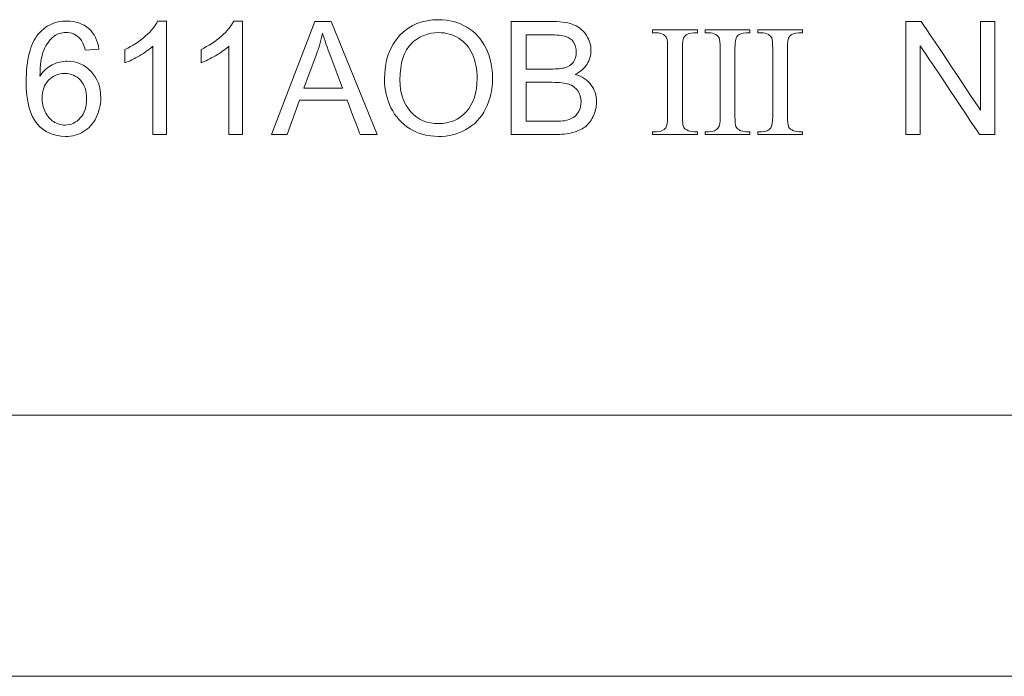
# Model space of a CAD drawing. Units: millimetres. Extents: x -208 to 215, y -116 to 225.
# Drawn here: x -6 to 20, y 106 to 124 of the extents above; entities that cross this region are included whole.
import ezdxf

# ---------------------------------------------------------------- set-up
doc = ezdxf.new("R2010")
doc.units = ezdxf.units.MM
doc.header["$MEASUREMENT"] = 0
doc.layers.add('layer 1', color=7, linetype='Continuous')

msp = doc.modelspace()

# ---------------------------------------------------------------- linework, layer by layer
at = {"layer": 'layer 1', "lineweight": 9}
for points, knots in [([(3.784, 123.443), (3.784, 123.443), (4.053, 123.727), (4.401, 123.868), (4.827, 123.868)], [0.08333333, 0.08333333, 0.08333333, 0.08333333, 0.08333334, 0.16666667, 0.16666667, 0.16666667, 0.16666667]), ([(4.827, 123.868), (4.827, 123.868), (5.106, 123.868), (5.358, 123.801), (5.582, 123.668)], [0.16666667, 0.16666667, 0.16666667, 0.16666667, 0.16666668, 0.25, 0.25, 0.25, 0.25]), ([(-5.885, 123.484), (-5.885, 123.484), (-5.697, 123.715), (-5.443, 123.83), (-5.122, 123.83), (-5.122, 123.83), (-4.885, 123.83), (-4.689, 123.763), (-4.537, 123.63), (-4.537, 123.63), (-4.385, 123.497), (-4.294, 123.314), (-4.263, 123.079)], [0.8, 0.8, 0.8, 0.8, 0.8, 0.85, 0.85, 0.85, 0.85, 0.9, 0.9, 0.9, 0.9, 1, 1, 1, 1]), ([(-3.022, 123.426), (-3.022, 123.426), (-2.866, 123.565), (-2.756, 123.699), (-2.691, 123.83)], [0.6, 0.6, 0.6, 0.6, 0.6, 0.7, 0.7, 0.7, 0.7]), ([(-2.691, 123.83), (-2.691, 123.83), (-2.691, 123.83), (-2.452, 123.83), (-2.452, 123.83)], [0.7, 0.7, 0.7, 0.7, 0.7, 0.8, 0.8, 0.8, 0.8]), ([(-2.452, 123.83), (-2.452, 123.83), (-2.452, 123.83), (-2.452, 120.795), (-2.452, 120.795)], [0.8, 0.8, 0.8, 0.8, 0.8, 1, 1, 1, 1]), ([(-0.987, 123.426), (-0.987, 123.426), (-0.831, 123.565), (-0.721, 123.699), (-0.656, 123.83)], [0.6, 0.6, 0.6, 0.6, 0.6, 0.7, 0.7, 0.7, 0.7]), ([(-0.656, 123.83), (-0.656, 123.83), (-0.656, 123.83), (-0.417, 123.83), (-0.417, 123.83)], [0.7, 0.7, 0.7, 0.7, 0.7, 0.8, 0.8, 0.8, 0.8]), ([(-0.417, 123.83), (-0.417, 123.83), (-0.417, 123.83), (-0.417, 120.795), (-0.417, 120.795)], [0.8, 0.8, 0.8, 0.8, 0.8, 1, 1, 1, 1]), ([(1.514, 123.818), (1.514, 123.818), (1.514, 123.818), (1.954, 123.818), (1.954, 123.818)], [0.1111111, 0.1111111, 0.1111111, 0.1111111, 0.1111111, 0.2222222, 0.2222222, 0.2222222, 0.2222222]), ([(1.954, 123.818), (1.954, 123.818), (1.954, 123.818), (3.184, 120.795), (3.184, 120.795)], [0.2222222, 0.2222222, 0.2222222, 0.2222222, 0.2222222, 0.3333333, 0.3333333, 0.3333333, 0.3333333]), ([(5.582, 123.668), (5.582, 123.668), (5.806, 123.535), (5.977, 123.35), (6.094, 123.111)], [0.25, 0.25, 0.25, 0.25, 0.25000001, 0.33333333, 0.33333333, 0.33333333, 0.33333333]), ([(6.768, 123.818), (6.768, 123.818), (6.768, 123.818), (7.903, 123.818), (7.903, 123.818)], [0.06666667, 0.06666667, 0.06666667, 0.06666667, 0.06666668, 0.13333333, 0.13333333, 0.13333333, 0.13333333]), ([(7.903, 123.818), (7.903, 123.818), (8.133, 123.818), (8.318, 123.787), (8.458, 123.726)], [0.13333333, 0.13333333, 0.13333333, 0.13333333, 0.13333334, 0.2, 0.2, 0.2, 0.2]), ([(8.458, 123.726), (8.458, 123.726), (8.598, 123.665), (8.707, 123.571), (8.786, 123.443)], [0.2, 0.2, 0.2, 0.2, 0.20000001, 0.26666667, 0.26666667, 0.26666667, 0.26666667]), ([(10.554, 123.518), (10.554, 123.518), (10.554, 123.518), (10.554, 123.594), (10.554, 123.594)], [0.47826087, 0.47826087, 0.47826087, 0.47826087, 0.47826088, 0.52173913, 0.52173913, 0.52173913, 0.52173913]), ([(10.554, 123.594), (10.554, 123.594), (10.554, 123.594), (11.753, 123.594), (11.753, 123.594)], [0.52173913, 0.52173913, 0.52173913, 0.52173913, 0.52173914, 0.56521739, 0.56521739, 0.56521739, 0.56521739]), ([(11.753, 123.594), (11.753, 123.594), (11.753, 123.594), (11.753, 123.518), (11.753, 123.518)], [0.56521739, 0.56521739, 0.56521739, 0.56521739, 0.5652174, 0.60869565, 0.60869565, 0.60869565, 0.60869565]), ([(11.96, 123.518), (11.96, 123.518), (11.96, 123.518), (11.96, 123.594), (11.96, 123.594)], [0.47826087, 0.47826087, 0.47826087, 0.47826087, 0.47826088, 0.52173913, 0.52173913, 0.52173913, 0.52173913]), ([(11.96, 123.594), (11.96, 123.594), (11.96, 123.594), (13.159, 123.594), (13.159, 123.594)], [0.52173913, 0.52173913, 0.52173913, 0.52173913, 0.52173914, 0.56521739, 0.56521739, 0.56521739, 0.56521739]), ([(13.159, 123.594), (13.159, 123.594), (13.159, 123.594), (13.159, 123.518), (13.159, 123.518)], [0.56521739, 0.56521739, 0.56521739, 0.56521739, 0.5652174, 0.60869565, 0.60869565, 0.60869565, 0.60869565]), ([(13.366, 123.518), (13.366, 123.518), (13.366, 123.518), (13.366, 123.594), (13.366, 123.594)], [0.47826087, 0.47826087, 0.47826087, 0.47826087, 0.47826088, 0.52173913, 0.52173913, 0.52173913, 0.52173913]), ([(13.366, 123.594), (13.366, 123.594), (13.366, 123.594), (14.565, 123.594), (14.565, 123.594)], [0.52173913, 0.52173913, 0.52173913, 0.52173913, 0.52173914, 0.56521739, 0.56521739, 0.56521739, 0.56521739]), ([(14.565, 123.594), (14.565, 123.594), (14.565, 123.594), (14.565, 123.518), (14.565, 123.518)], [0.56521739, 0.56521739, 0.56521739, 0.56521739, 0.5652174, 0.60869565, 0.60869565, 0.60869565, 0.60869565]), ([(17.333, 123.818), (17.333, 123.818), (17.333, 123.818), (17.744, 123.818), (17.744, 123.818)], [0.09090909, 0.09090909, 0.09090909, 0.09090909, 0.0909091, 0.18181818, 0.18181818, 0.18181818, 0.18181818]), ([(17.744, 123.818), (17.744, 123.818), (17.744, 123.818), (19.33, 121.445), (19.33, 121.445)], [0.18181818, 0.18181818, 0.18181818, 0.18181818, 0.18181819, 0.27272727, 0.27272727, 0.27272727, 0.27272727]), ([(19.33, 121.445), (19.33, 121.445), (19.33, 121.445), (19.33, 123.818), (19.33, 123.818)], [0.27272727, 0.27272727, 0.27272727, 0.27272727, 0.27272728, 0.36363636, 0.36363636, 0.36363636, 0.36363636]), ([(19.33, 123.818), (19.33, 123.818), (19.33, 123.818), (19.714, 123.818), (19.714, 123.818)], [0.36363636, 0.36363636, 0.36363636, 0.36363636, 0.36363637, 0.45454545, 0.45454545, 0.45454545, 0.45454545]), ([(19.714, 123.818), (19.714, 123.818), (19.714, 123.818), (19.714, 120.795), (19.714, 120.795)], [0.45454545, 0.45454545, 0.45454545, 0.45454545, 0.45454546, 0.54545455, 0.54545455, 0.54545455, 0.54545455]), ([(-5.917, 121.085), (-5.917, 121.085), (-6.112, 121.313), (-6.21, 121.688), (-6.21, 122.21), (-6.21, 122.21), (-6.21, 122.794), (-6.101, 123.219), (-5.885, 123.484)], [0.7, 0.7, 0.7, 0.7, 0.7, 0.75, 0.75, 0.75, 0.75, 0.8, 0.8, 0.8, 0.8]), ([(-5.46, 123.427), (-5.46, 123.427), (-5.577, 123.342), (-5.668, 123.218), (-5.737, 123.055)], [0.2, 0.2, 0.2, 0.2, 0.20000001, 0.25, 0.25, 0.25, 0.25]), ([(-5.145, 123.526), (-5.145, 123.526), (-5.264, 123.526), (-5.369, 123.493), (-5.46, 123.427)], [0.15, 0.15, 0.15, 0.15, 0.15000001, 0.2, 0.2, 0.2, 0.2]), ([(-4.772, 123.367), (-4.772, 123.367), (-4.873, 123.473), (-4.997, 123.526), (-5.145, 123.526)], [0.1, 0.1, 0.1, 0.1, 0.10000001, 0.15, 0.15, 0.15, 0.15]), ([(-4.631, 123.049), (-4.631, 123.049), (-4.664, 123.195), (-4.711, 123.301), (-4.772, 123.367)], [0.05, 0.05, 0.05, 0.05, 0.05000001, 0.1, 0.1, 0.1, 0.1]), ([(-3.566, 123.072), (-3.566, 123.072), (-3.359, 123.169), (-3.177, 123.287), (-3.022, 123.426)], [0.5, 0.5, 0.5, 0.5, 0.5, 0.6, 0.6, 0.6, 0.6]), ([(-1.531, 123.072), (-1.531, 123.072), (-1.324, 123.169), (-1.142, 123.287), (-0.987, 123.426)], [0.5, 0.5, 0.5, 0.5, 0.5, 0.6, 0.6, 0.6, 0.6]), ([(1.722, 123.505), (1.722, 123.505), (1.681, 123.308), (1.625, 123.115), (1.555, 122.923)], [0.5, 0.5, 0.5, 0.5, 0.5, 0.6666667, 0.6666667, 0.6666667, 0.6666667]), ([(1.939, 122.874), (1.939, 122.874), (1.844, 123.129), (1.772, 123.339), (1.722, 123.505)], [0.3333333, 0.3333333, 0.3333333, 0.3333333, 0.3333333, 0.5, 0.5, 0.5, 0.5]), ([(5.368, 123.371), (5.368, 123.371), (5.208, 123.471), (5.028, 123.522), (4.829, 123.522), (4.829, 123.522), (4.546, 123.522), (4.303, 123.425), (4.099, 123.231)], [0.6, 0.6, 0.6, 0.6, 0.6, 0.7, 0.7, 0.7, 0.7, 0.8, 0.8, 0.8, 0.8]), ([(5.857, 122.302), (5.857, 122.302), (5.857, 122.548), (5.816, 122.762), (5.733, 122.945), (5.733, 122.945), (5.65, 123.128), (5.528, 123.27), (5.368, 123.371)], [0.4, 0.4, 0.4, 0.4, 0.4, 0.5, 0.5, 0.5, 0.5, 0.6, 0.6, 0.6, 0.6]), ([(7.774, 123.463), (7.774, 123.463), (7.774, 123.463), (7.169, 123.463), (7.169, 123.463)], [0.7, 0.7, 0.7, 0.7, 0.7, 0.8, 0.8, 0.8, 0.8]), ([(7.169, 123.463), (7.169, 123.463), (7.169, 123.463), (7.169, 122.547), (7.169, 122.547)], [0.8, 0.8, 0.8, 0.8, 0.8, 1, 1, 1, 1]), ([(8.233, 123.421), (8.233, 123.421), (8.144, 123.449), (7.99, 123.463), (7.774, 123.463)], [0.6, 0.6, 0.6, 0.6, 0.6, 0.7, 0.7, 0.7, 0.7]), ([(8.439, 123.263), (8.439, 123.263), (8.392, 123.34), (8.323, 123.393), (8.233, 123.421)], [0.5, 0.5, 0.5, 0.5, 0.5, 0.6, 0.6, 0.6, 0.6]), ([(8.786, 123.443), (8.786, 123.443), (8.865, 123.317), (8.904, 123.184), (8.904, 123.044)], [0.26666667, 0.26666667, 0.26666667, 0.26666667, 0.26666668, 0.33333333, 0.33333333, 0.33333333, 0.33333333]), ([(10.654, 123.518), (10.654, 123.518), (10.654, 123.518), (10.554, 123.518), (10.554, 123.518)], [0.43478261, 0.43478261, 0.43478261, 0.43478261, 0.43478262, 0.47826087, 0.47826087, 0.47826087, 0.47826087]), ([(10.844, 123.469), (10.844, 123.469), (10.783, 123.502), (10.72, 123.518), (10.654, 123.518)], [0.39130435, 0.39130435, 0.39130435, 0.39130435, 0.39130436, 0.43478261, 0.43478261, 0.43478261, 0.43478261]), ([(10.929, 123.38), (10.929, 123.38), (10.915, 123.414), (10.886, 123.444), (10.844, 123.469)], [0.34782609, 0.34782609, 0.34782609, 0.34782609, 0.3478261, 0.39130435, 0.39130435, 0.39130435, 0.39130435]), ([(10.955, 123.1), (10.955, 123.1), (10.955, 123.241), (10.946, 123.335), (10.929, 123.38)], [0.30434783, 0.30434783, 0.30434783, 0.30434783, 0.30434784, 0.34782609, 0.34782609, 0.34782609, 0.34782609]), ([(11.404, 123.417), (11.404, 123.417), (11.369, 123.373), (11.352, 123.267), (11.352, 123.1)], [0.69565217, 0.69565217, 0.69565217, 0.69565217, 0.69565218, 0.73913043, 0.73913043, 0.73913043, 0.73913043]), ([(11.653, 123.518), (11.653, 123.518), (11.539, 123.518), (11.456, 123.484), (11.404, 123.417)], [0.65217391, 0.65217391, 0.65217391, 0.65217391, 0.65217392, 0.69565217, 0.69565217, 0.69565217, 0.69565217]), ([(11.753, 123.518), (11.753, 123.518), (11.753, 123.518), (11.653, 123.518), (11.653, 123.518)], [0.60869565, 0.60869565, 0.60869565, 0.60869565, 0.60869566, 0.65217391, 0.65217391, 0.65217391, 0.65217391]), ([(12.059, 123.518), (12.059, 123.518), (12.059, 123.518), (11.96, 123.518), (11.96, 123.518)], [0.43478261, 0.43478261, 0.43478261, 0.43478261, 0.43478262, 0.47826087, 0.47826087, 0.47826087, 0.47826087]), ([(12.249, 123.469), (12.249, 123.469), (12.189, 123.502), (12.126, 123.518), (12.059, 123.518)], [0.39130435, 0.39130435, 0.39130435, 0.39130435, 0.39130436, 0.43478261, 0.43478261, 0.43478261, 0.43478261]), ([(12.335, 123.38), (12.335, 123.38), (12.32, 123.414), (12.292, 123.444), (12.249, 123.469)], [0.34782609, 0.34782609, 0.34782609, 0.34782609, 0.3478261, 0.39130435, 0.39130435, 0.39130435, 0.39130435]), ([(12.361, 123.1), (12.361, 123.1), (12.361, 123.241), (12.352, 123.335), (12.335, 123.38)], [0.30434783, 0.30434783, 0.30434783, 0.30434783, 0.30434784, 0.34782609, 0.34782609, 0.34782609, 0.34782609]), ([(12.809, 123.417), (12.809, 123.417), (12.775, 123.373), (12.758, 123.267), (12.758, 123.1)], [0.69565217, 0.69565217, 0.69565217, 0.69565217, 0.69565218, 0.73913043, 0.73913043, 0.73913043, 0.73913043]), ([(13.059, 123.518), (13.059, 123.518), (12.945, 123.518), (12.862, 123.484), (12.809, 123.417)], [0.65217391, 0.65217391, 0.65217391, 0.65217391, 0.65217392, 0.69565217, 0.69565217, 0.69565217, 0.69565217]), ([(13.159, 123.518), (13.159, 123.518), (13.159, 123.518), (13.059, 123.518), (13.059, 123.518)], [0.60869565, 0.60869565, 0.60869565, 0.60869565, 0.60869566, 0.65217391, 0.65217391, 0.65217391, 0.65217391]), ([(13.465, 123.518), (13.465, 123.518), (13.465, 123.518), (13.366, 123.518), (13.366, 123.518)], [0.43478261, 0.43478261, 0.43478261, 0.43478261, 0.43478262, 0.47826087, 0.47826087, 0.47826087, 0.47826087]), ([(13.655, 123.469), (13.655, 123.469), (13.595, 123.502), (13.531, 123.518), (13.465, 123.518)], [0.39130435, 0.39130435, 0.39130435, 0.39130435, 0.39130436, 0.43478261, 0.43478261, 0.43478261, 0.43478261]), ([(13.74, 123.38), (13.74, 123.38), (13.726, 123.414), (13.698, 123.444), (13.655, 123.469)], [0.34782609, 0.34782609, 0.34782609, 0.34782609, 0.3478261, 0.39130435, 0.39130435, 0.39130435, 0.39130435]), ([(13.767, 123.1), (13.767, 123.1), (13.767, 123.241), (13.758, 123.335), (13.74, 123.38)], [0.30434783, 0.30434783, 0.30434783, 0.30434783, 0.30434784, 0.34782609, 0.34782609, 0.34782609, 0.34782609]), ([(14.215, 123.417), (14.215, 123.417), (14.181, 123.373), (14.164, 123.267), (14.164, 123.1)], [0.69565217, 0.69565217, 0.69565217, 0.69565217, 0.69565218, 0.73913043, 0.73913043, 0.73913043, 0.73913043]), ([(14.464, 123.518), (14.464, 123.518), (14.35, 123.518), (14.267, 123.484), (14.215, 123.417)], [0.65217391, 0.65217391, 0.65217391, 0.65217391, 0.65217392, 0.69565217, 0.69565217, 0.69565217, 0.69565217]), ([(14.565, 123.518), (14.565, 123.518), (14.565, 123.518), (14.464, 123.518), (14.464, 123.518)], [0.60869565, 0.60869565, 0.60869565, 0.60869565, 0.60869566, 0.65217391, 0.65217391, 0.65217391, 0.65217391]), ([(-5.737, 123.055), (-5.737, 123.055), (-5.804, 122.891), (-5.839, 122.658), (-5.842, 122.356)], [0.25, 0.25, 0.25, 0.25, 0.25000001, 0.3, 0.3, 0.3, 0.3]), ([(-3.566, 122.713), (-3.566, 122.713), (-3.566, 122.713), (-3.566, 123.072), (-3.566, 123.072)], [0.4, 0.4, 0.4, 0.4, 0.4, 0.5, 0.5, 0.5, 0.5]), ([(-2.823, 123.16), (-2.823, 123.16), (-2.912, 123.075), (-3.03, 122.989), (-3.175, 122.904)], [0.2, 0.2, 0.2, 0.2, 0.2, 0.3, 0.3, 0.3, 0.3]), ([(-2.823, 120.795), (-2.823, 120.795), (-2.823, 120.795), (-2.823, 123.16), (-2.823, 123.16)], [0.1, 0.1, 0.1, 0.1, 0.1, 0.2, 0.2, 0.2, 0.2]), ([(-1.531, 122.713), (-1.531, 122.713), (-1.531, 122.713), (-1.531, 123.072), (-1.531, 123.072)], [0.4, 0.4, 0.4, 0.4, 0.4, 0.5, 0.5, 0.5, 0.5]), ([(-0.788, 123.16), (-0.788, 123.16), (-0.878, 123.075), (-0.995, 122.989), (-1.14, 122.904)], [0.2, 0.2, 0.2, 0.2, 0.2, 0.3, 0.3, 0.3, 0.3]), ([(-0.788, 120.795), (-0.788, 120.795), (-0.788, 120.795), (-0.788, 123.16), (-0.788, 123.16)], [0.1, 0.1, 0.1, 0.1, 0.1, 0.2, 0.2, 0.2, 0.2]), ([(4.099, 123.231), (4.099, 123.231), (3.895, 123.037), (3.793, 122.713), (3.793, 122.259)], [0.8, 0.8, 0.8, 0.8, 0.8, 1, 1, 1, 1]), ([(6.094, 123.111), (6.094, 123.111), (6.212, 122.873), (6.271, 122.603), (6.271, 122.301)], [0.33333333, 0.33333333, 0.33333333, 0.33333333, 0.33333334, 0.41666667, 0.41666667, 0.41666667, 0.41666667]), ([(8.512, 122.998), (8.512, 122.998), (8.512, 123.098), (8.488, 123.187), (8.439, 123.263)], [0.4, 0.4, 0.4, 0.4, 0.4, 0.5, 0.5, 0.5, 0.5]), ([(10.955, 121.289), (10.955, 121.289), (10.955, 121.289), (10.955, 123.1), (10.955, 123.1)], [0.26086957, 0.26086957, 0.26086957, 0.26086957, 0.26086958, 0.30434783, 0.30434783, 0.30434783, 0.30434783]), ([(11.352, 123.1), (11.352, 123.1), (11.352, 123.1), (11.352, 121.289), (11.352, 121.289)], [0.73913043, 0.73913043, 0.73913043, 0.73913043, 0.73913044, 0.7826087, 0.7826087, 0.7826087, 0.7826087]), ([(12.361, 121.289), (12.361, 121.289), (12.361, 121.289), (12.361, 123.1), (12.361, 123.1)], [0.26086957, 0.26086957, 0.26086957, 0.26086957, 0.26086958, 0.30434783, 0.30434783, 0.30434783, 0.30434783]), ([(12.758, 123.1), (12.758, 123.1), (12.758, 123.1), (12.758, 121.289), (12.758, 121.289)], [0.73913043, 0.73913043, 0.73913043, 0.73913043, 0.73913044, 0.7826087, 0.7826087, 0.7826087, 0.7826087]), ([(13.767, 121.289), (13.767, 121.289), (13.767, 121.289), (13.767, 123.1), (13.767, 123.1)], [0.26086957, 0.26086957, 0.26086957, 0.26086957, 0.26086958, 0.30434783, 0.30434783, 0.30434783, 0.30434783]), ([(14.164, 123.1), (14.164, 123.1), (14.164, 123.1), (14.164, 121.289), (14.164, 121.289)], [0.73913043, 0.73913043, 0.73913043, 0.73913043, 0.73913044, 0.7826087, 0.7826087, 0.7826087, 0.7826087]), ([(19.303, 120.795), (19.303, 120.795), (19.303, 120.795), (17.717, 123.167), (17.717, 123.167)], [0.63636364, 0.63636364, 0.63636364, 0.63636364, 0.63636365, 0.72727273, 0.72727273, 0.72727273, 0.72727273]), ([(17.717, 123.167), (17.717, 123.167), (17.717, 123.167), (17.717, 120.795), (17.717, 120.795)], [0.72727273, 0.72727273, 0.72727273, 0.72727273, 0.72727274, 0.81818182, 0.81818182, 0.81818182, 0.81818182]), ([(-3.175, 122.904), (-3.175, 122.904), (-3.32, 122.819), (-3.451, 122.755), (-3.566, 122.713)], [0.3, 0.3, 0.3, 0.3, 0.3, 0.4, 0.4, 0.4, 0.4]), ([(-1.14, 122.904), (-1.14, 122.904), (-1.285, 122.819), (-1.416, 122.755), (-1.531, 122.713)], [0.3, 0.3, 0.3, 0.3, 0.3, 0.4, 0.4, 0.4, 0.4]), ([(1.555, 122.923), (1.555, 122.923), (1.555, 122.923), (1.224, 122.036), (1.224, 122.036)], [0.6666667, 0.6666667, 0.6666667, 0.6666667, 0.6666667, 1, 1, 1, 1]), ([(2.254, 122.036), (2.254, 122.036), (2.254, 122.036), (1.939, 122.874), (1.939, 122.874)], [0.1666667, 0.1666667, 0.1666667, 0.1666667, 0.1666667, 0.3333333, 0.3333333, 0.3333333, 0.3333333]), ([(8.434, 122.733), (8.434, 122.733), (8.486, 122.804), (8.512, 122.892), (8.512, 122.998)], [0.3, 0.3, 0.3, 0.3, 0.3, 0.4, 0.4, 0.4, 0.4]), ([(8.904, 123.044), (8.904, 123.044), (8.904, 122.916), (8.869, 122.794), (8.8, 122.68)], [0.33333333, 0.33333333, 0.33333333, 0.33333333, 0.33333334, 0.4, 0.4, 0.4, 0.4]), ([(-5.842, 122.356), (-5.842, 122.356), (-5.753, 122.492), (-5.643, 122.593), (-5.514, 122.659)], [0.3, 0.3, 0.3, 0.3, 0.30000001, 0.35, 0.35, 0.35, 0.35]), ([(-5.514, 122.659), (-5.514, 122.659), (-5.384, 122.725), (-5.249, 122.758), (-5.107, 122.758)], [0.35, 0.35, 0.35, 0.35, 0.35000001, 0.4, 0.4, 0.4, 0.4]), ([(-5.107, 122.758), (-5.107, 122.758), (-4.859, 122.758), (-4.648, 122.666), (-4.474, 122.484)], [0.4, 0.4, 0.4, 0.4, 0.40000001, 0.45, 0.45, 0.45, 0.45]), ([(7.823, 122.547), (7.823, 122.547), (8, 122.547), (8.128, 122.559), (8.204, 122.582)], [0.1, 0.1, 0.1, 0.1, 0.1, 0.2, 0.2, 0.2, 0.2]), ([(8.204, 122.582), (8.204, 122.582), (8.306, 122.612), (8.383, 122.663), (8.434, 122.733)], [0.2, 0.2, 0.2, 0.2, 0.2, 0.3, 0.3, 0.3, 0.3]), ([(8.8, 122.68), (8.8, 122.68), (8.73, 122.566), (8.624, 122.474), (8.483, 122.403)], [0.4, 0.4, 0.4, 0.4, 0.40000001, 0.46666667, 0.46666667, 0.46666667, 0.46666667]), ([(-4.759, 122.248), (-4.759, 122.248), (-4.869, 122.368), (-5.01, 122.429), (-5.181, 122.429), (-5.181, 122.429), (-5.348, 122.429), (-5.491, 122.368), (-5.608, 122.248), (-5.608, 122.248), (-5.725, 122.127), (-5.783, 121.97), (-5.783, 121.774)], [0.6, 0.6, 0.6, 0.6, 0.6, 0.7, 0.7, 0.7, 0.7, 0.8, 0.8, 0.8, 0.8, 1, 1, 1, 1]), ([(-4.474, 122.484), (-4.474, 122.484), (-4.3, 122.302), (-4.213, 122.067), (-4.213, 121.778), (-4.213, 121.778), (-4.213, 121.588), (-4.254, 121.412), (-4.335, 121.249)], [0.45, 0.45, 0.45, 0.45, 0.45, 0.5, 0.5, 0.5, 0.5, 0.55, 0.55, 0.55, 0.55]), ([(3.552, 121.513), (3.552, 121.513), (3.437, 121.75), (3.379, 122.001), (3.379, 122.266)], [0.8333333, 0.8333333, 0.8333333, 0.8333333, 0.8333333, 1, 1, 1, 1]), ([(5.566, 121.403), (5.566, 121.403), (5.76, 121.614), (5.857, 121.914), (5.857, 122.302)], [0.3, 0.3, 0.3, 0.3, 0.3, 0.4, 0.4, 0.4, 0.4]), ([(6.271, 122.301), (6.271, 122.301), (6.271, 121.995), (6.209, 121.721), (6.085, 121.479)], [0.41666667, 0.41666667, 0.41666667, 0.41666667, 0.41666668, 0.5, 0.5, 0.5, 0.5]), ([(8.483, 122.403), (8.483, 122.403), (8.666, 122.35), (8.807, 122.258), (8.904, 122.129)], [0.46666667, 0.46666667, 0.46666667, 0.46666667, 0.46666668, 0.53333333, 0.53333333, 0.53333333, 0.53333333]), ([(-4.761, 121.238), (-4.761, 121.238), (-4.649, 121.365), (-4.593, 121.536), (-4.593, 121.754), (-4.593, 121.754), (-4.593, 121.963), (-4.648, 122.127), (-4.759, 122.248)], [0.4, 0.4, 0.4, 0.4, 0.4, 0.5, 0.5, 0.5, 0.5, 0.6, 0.6, 0.6, 0.6]), ([(7.869, 122.192), (7.869, 122.192), (7.869, 122.192), (7.169, 122.192), (7.169, 122.192)], [0.72727273, 0.72727273, 0.72727273, 0.72727273, 0.72727274, 0.81818182, 0.81818182, 0.81818182, 0.81818182]), ([(7.169, 122.192), (7.169, 122.192), (7.169, 122.192), (7.169, 121.149), (7.169, 121.149)], [0.8181818, 0.8181818, 0.8181818, 0.8181818, 0.8181818, 1, 1, 1, 1]), ([(8.311, 122.142), (8.311, 122.142), (8.209, 122.175), (8.061, 122.192), (7.869, 122.192)], [0.63636364, 0.63636364, 0.63636364, 0.63636364, 0.63636365, 0.72727273, 0.72727273, 0.72727273, 0.72727273]), ([(8.551, 121.966), (8.551, 121.966), (8.494, 122.049), (8.413, 122.108), (8.311, 122.142)], [0.54545455, 0.54545455, 0.54545455, 0.54545455, 0.54545456, 0.63636364, 0.63636364, 0.63636364, 0.63636364]), ([(8.904, 122.129), (8.904, 122.129), (9.003, 122), (9.052, 121.847), (9.052, 121.672), (9.052, 121.672), (9.052, 121.529), (9.022, 121.398), (8.962, 121.276)], [0.5333333, 0.5333333, 0.5333333, 0.5333333, 0.5333333, 0.6, 0.6, 0.6, 0.6, 0.6666667, 0.6666667, 0.6666667, 0.6666667]), ([(8.638, 121.671), (8.638, 121.671), (8.638, 121.784), (8.61, 121.882), (8.551, 121.966)], [0.45454545, 0.45454545, 0.45454545, 0.45454545, 0.45454546, 0.54545455, 0.54545455, 0.54545455, 0.54545455]), ([(1.106, 121.711), (1.106, 121.711), (1.106, 121.711), (0.779, 120.795), (0.779, 120.795)], [0.6666667, 0.6666667, 0.6666667, 0.6666667, 0.6666667, 0.7777778, 0.7777778, 0.7777778, 0.7777778]), ([(2.379, 121.711), (2.379, 121.711), (2.379, 121.711), (1.106, 121.711), (1.106, 121.711)], [0.5555556, 0.5555556, 0.5555556, 0.5555556, 0.5555556, 0.6666667, 0.6666667, 0.6666667, 0.6666667]), ([(2.729, 120.795), (2.729, 120.795), (2.729, 120.795), (2.379, 121.711), (2.379, 121.711)], [0.4444444, 0.4444444, 0.4444444, 0.4444444, 0.4444445, 0.5555556, 0.5555556, 0.5555556, 0.5555556]), ([(4.062, 120.95), (4.062, 120.95), (3.838, 121.088), (3.668, 121.275), (3.552, 121.513)], [0.75, 0.75, 0.75, 0.75, 0.75000001, 0.83333333, 0.83333333, 0.83333333, 0.83333333]), ([(6.085, 121.479), (6.085, 121.479), (5.961, 121.237), (5.786, 121.054), (5.56, 120.931)], [0.5, 0.5, 0.5, 0.5, 0.50000001, 0.58333333, 0.58333333, 0.58333333, 0.58333333]), ([(8.579, 121.415), (8.579, 121.415), (8.619, 121.489), (8.638, 121.574), (8.638, 121.671)], [0.36363636, 0.36363636, 0.36363636, 0.36363636, 0.36363637, 0.45454545, 0.45454545, 0.45454545, 0.45454545]), ([(-5.702, 121.407), (-5.702, 121.407), (-5.647, 121.29), (-5.571, 121.202), (-5.475, 121.14)], [0.1, 0.1, 0.1, 0.1, 0.1, 0.2, 0.2, 0.2, 0.2]), ([(-5.166, 121.048), (-5.166, 121.048), (-5.008, 121.048), (-4.873, 121.111), (-4.761, 121.238)], [0.3, 0.3, 0.3, 0.3, 0.3, 0.4, 0.4, 0.4, 0.4]), ([(-4.335, 121.249), (-4.335, 121.249), (-4.417, 121.085), (-4.529, 120.961), (-4.673, 120.874)], [0.55, 0.55, 0.55, 0.55, 0.55000001, 0.6, 0.6, 0.6, 0.6]), ([(4.086, 121.4), (4.086, 121.4), (4.282, 121.191), (4.527, 121.086), (4.823, 121.086)], [0.1, 0.1, 0.1, 0.1, 0.1, 0.2, 0.2, 0.2, 0.2]), ([(4.823, 121.086), (4.823, 121.086), (5.124, 121.086), (5.371, 121.192), (5.566, 121.403)], [0.2, 0.2, 0.2, 0.2, 0.2, 0.3, 0.3, 0.3, 0.3]), ([(8.195, 121.164), (8.195, 121.164), (8.287, 121.18), (8.364, 121.208), (8.426, 121.247)], [0.18181818, 0.18181818, 0.18181818, 0.18181818, 0.18181819, 0.27272727, 0.27272727, 0.27272727, 0.27272727]), ([(8.426, 121.247), (8.426, 121.247), (8.488, 121.285), (8.539, 121.342), (8.579, 121.415)], [0.27272727, 0.27272727, 0.27272727, 0.27272727, 0.27272728, 0.36363636, 0.36363636, 0.36363636, 0.36363636]), ([(8.962, 121.276), (8.962, 121.276), (8.902, 121.154), (8.828, 121.061), (8.741, 120.995)], [0.66666667, 0.66666667, 0.66666667, 0.66666667, 0.66666668, 0.73333333, 0.73333333, 0.73333333, 0.73333333]), ([(10.906, 120.971), (10.906, 120.971), (10.939, 121.016), (10.955, 121.121), (10.955, 121.289)], [0.2173913, 0.2173913, 0.2173913, 0.2173913, 0.21739131, 0.26086957, 0.26086957, 0.26086957, 0.26086957]), ([(11.352, 121.289), (11.352, 121.289), (11.352, 121.147), (11.361, 121.054), (11.379, 121.009)], [0.7826087, 0.7826087, 0.7826087, 0.7826087, 0.78260871, 0.82608696, 0.82608696, 0.82608696, 0.82608696]), ([(12.312, 120.971), (12.312, 120.971), (12.345, 121.016), (12.361, 121.121), (12.361, 121.289)], [0.2173913, 0.2173913, 0.2173913, 0.2173913, 0.21739131, 0.26086957, 0.26086957, 0.26086957, 0.26086957]), ([(12.758, 121.289), (12.758, 121.289), (12.758, 121.147), (12.767, 121.054), (12.785, 121.009)], [0.7826087, 0.7826087, 0.7826087, 0.7826087, 0.78260871, 0.82608696, 0.82608696, 0.82608696, 0.82608696]), ([(13.718, 120.971), (13.718, 120.971), (13.751, 121.016), (13.767, 121.121), (13.767, 121.289)], [0.2173913, 0.2173913, 0.2173913, 0.2173913, 0.21739131, 0.26086957, 0.26086957, 0.26086957, 0.26086957]), ([(14.164, 121.289), (14.164, 121.289), (14.164, 121.147), (14.173, 121.054), (14.191, 121.009)], [0.7826087, 0.7826087, 0.7826087, 0.7826087, 0.78260871, 0.82608696, 0.82608696, 0.82608696, 0.82608696]), ([(-4.673, 120.874), (-4.673, 120.874), (-4.816, 120.788), (-4.978, 120.744), (-5.16, 120.744), (-5.16, 120.744), (-5.469, 120.744), (-5.721, 120.858), (-5.917, 121.085)], [0.6, 0.6, 0.6, 0.6, 0.6, 0.65, 0.65, 0.65, 0.65, 0.7, 0.7, 0.7, 0.7]), ([(-5.475, 121.14), (-5.475, 121.14), (-5.378, 121.079), (-5.275, 121.048), (-5.166, 121.048)], [0.2, 0.2, 0.2, 0.2, 0.2, 0.3, 0.3, 0.3, 0.3]), ([(5.56, 120.931), (5.56, 120.931), (5.332, 120.806), (5.087, 120.744), (4.825, 120.744), (4.825, 120.744), (4.54, 120.744), (4.286, 120.813), (4.062, 120.95)], [0.5833333, 0.5833333, 0.5833333, 0.5833333, 0.5833333, 0.6666667, 0.6666667, 0.6666667, 0.6666667, 0.75, 0.75, 0.75, 0.75]), ([(7.922, 121.149), (7.922, 121.149), (8.052, 121.149), (8.142, 121.154), (8.195, 121.164)], [0.09090909, 0.09090909, 0.09090909, 0.09090909, 0.0909091, 0.18181818, 0.18181818, 0.18181818, 0.18181818]), ([(8.741, 120.995), (8.741, 120.995), (8.653, 120.929), (8.542, 120.879), (8.41, 120.846)], [0.73333333, 0.73333333, 0.73333333, 0.73333333, 0.73333334, 0.8, 0.8, 0.8, 0.8]), ([(10.654, 120.871), (10.654, 120.871), (10.77, 120.871), (10.853, 120.905), (10.906, 120.971)], [0.17391304, 0.17391304, 0.17391304, 0.17391304, 0.17391305, 0.2173913, 0.2173913, 0.2173913, 0.2173913]), ([(11.379, 121.009), (11.379, 121.009), (11.392, 120.974), (11.421, 120.945), (11.466, 120.92)], [0.82608696, 0.82608696, 0.82608696, 0.82608696, 0.82608697, 0.86956522, 0.86956522, 0.86956522, 0.86956522]), ([(12.059, 120.871), (12.059, 120.871), (12.175, 120.871), (12.259, 120.905), (12.312, 120.971)], [0.17391304, 0.17391304, 0.17391304, 0.17391304, 0.17391305, 0.2173913, 0.2173913, 0.2173913, 0.2173913]), ([(12.785, 121.009), (12.785, 121.009), (12.798, 120.974), (12.827, 120.945), (12.871, 120.92)], [0.82608696, 0.82608696, 0.82608696, 0.82608696, 0.82608697, 0.86956522, 0.86956522, 0.86956522, 0.86956522]), ([(13.465, 120.871), (13.465, 120.871), (13.581, 120.871), (13.665, 120.905), (13.718, 120.971)], [0.17391304, 0.17391304, 0.17391304, 0.17391304, 0.17391305, 0.2173913, 0.2173913, 0.2173913, 0.2173913]), ([(14.191, 121.009), (14.191, 121.009), (14.204, 120.974), (14.233, 120.945), (14.277, 120.92)], [0.82608696, 0.82608696, 0.82608696, 0.82608696, 0.82608697, 0.86956522, 0.86956522, 0.86956522, 0.86956522]), ([(0.779, 120.795), (0.779, 120.795), (0.779, 120.795), (0.354, 120.795), (0.354, 120.795)], [0.7777778, 0.7777778, 0.7777778, 0.7777778, 0.7777778, 1, 1, 1, 1]), ([(3.184, 120.795), (3.184, 120.795), (3.184, 120.795), (2.729, 120.795), (2.729, 120.795)], [0.3333333, 0.3333333, 0.3333333, 0.3333333, 0.3333333, 0.4444444, 0.4444444, 0.4444444, 0.4444444]), ([(7.922, 120.795), (7.922, 120.795), (7.922, 120.795), (6.768, 120.795), (6.768, 120.795)], [0.8666667, 0.8666667, 0.8666667, 0.8666667, 0.8666667, 1, 1, 1, 1]), ([(8.41, 120.846), (8.41, 120.846), (8.277, 120.812), (8.114, 120.795), (7.922, 120.795)], [0.8, 0.8, 0.8, 0.8, 0.80000001, 0.86666667, 0.86666667, 0.86666667, 0.86666667]), ([(10.554, 120.795), (10.554, 120.795), (10.554, 120.795), (10.554, 120.871), (10.554, 120.871)], [0.08695652, 0.08695652, 0.08695652, 0.08695652, 0.08695653, 0.13043478, 0.13043478, 0.13043478, 0.13043478]), ([(10.554, 120.871), (10.554, 120.871), (10.554, 120.871), (10.654, 120.871), (10.654, 120.871)], [0.13043478, 0.13043478, 0.13043478, 0.13043478, 0.13043479, 0.17391304, 0.17391304, 0.17391304, 0.17391304]), ([(11.753, 120.795), (11.753, 120.795), (11.753, 120.795), (10.554, 120.795), (10.554, 120.795)], [0.04347826, 0.04347826, 0.04347826, 0.04347826, 0.04347827, 0.08695652, 0.08695652, 0.08695652, 0.08695652]), ([(11.466, 120.92), (11.466, 120.92), (11.525, 120.887), (11.587, 120.871), (11.653, 120.871)], [0.86956522, 0.86956522, 0.86956522, 0.86956522, 0.86956523, 0.91304348, 0.91304348, 0.91304348, 0.91304348]), ([(11.653, 120.871), (11.653, 120.871), (11.653, 120.871), (11.753, 120.871), (11.753, 120.871)], [0.91304348, 0.91304348, 0.91304348, 0.91304348, 0.91304349, 1, 1, 1, 1]), ([(11.96, 120.795), (11.96, 120.795), (11.96, 120.795), (11.96, 120.871), (11.96, 120.871)], [0.08695652, 0.08695652, 0.08695652, 0.08695652, 0.08695653, 0.13043478, 0.13043478, 0.13043478, 0.13043478]), ([(11.96, 120.871), (11.96, 120.871), (11.96, 120.871), (12.059, 120.871), (12.059, 120.871)], [0.13043478, 0.13043478, 0.13043478, 0.13043478, 0.13043479, 0.17391304, 0.17391304, 0.17391304, 0.17391304]), ([(13.159, 120.795), (13.159, 120.795), (13.159, 120.795), (11.96, 120.795), (11.96, 120.795)], [0.04347826, 0.04347826, 0.04347826, 0.04347826, 0.04347827, 0.08695652, 0.08695652, 0.08695652, 0.08695652]), ([(12.871, 120.92), (12.871, 120.92), (12.93, 120.887), (12.992, 120.871), (13.059, 120.871)], [0.86956522, 0.86956522, 0.86956522, 0.86956522, 0.86956523, 0.91304348, 0.91304348, 0.91304348, 0.91304348]), ([(13.059, 120.871), (13.059, 120.871), (13.059, 120.871), (13.159, 120.871), (13.159, 120.871)], [0.91304348, 0.91304348, 0.91304348, 0.91304348, 0.91304349, 1, 1, 1, 1]), ([(13.366, 120.795), (13.366, 120.795), (13.366, 120.795), (13.366, 120.871), (13.366, 120.871)], [0.08695652, 0.08695652, 0.08695652, 0.08695652, 0.08695653, 0.13043478, 0.13043478, 0.13043478, 0.13043478]), ([(13.366, 120.871), (13.366, 120.871), (13.366, 120.871), (13.465, 120.871), (13.465, 120.871)], [0.13043478, 0.13043478, 0.13043478, 0.13043478, 0.13043479, 0.17391304, 0.17391304, 0.17391304, 0.17391304]), ([(14.565, 120.795), (14.565, 120.795), (14.565, 120.795), (13.366, 120.795), (13.366, 120.795)], [0.04347826, 0.04347826, 0.04347826, 0.04347826, 0.04347827, 0.08695652, 0.08695652, 0.08695652, 0.08695652]), ([(14.277, 120.92), (14.277, 120.92), (14.336, 120.887), (14.398, 120.871), (14.464, 120.871)], [0.86956522, 0.86956522, 0.86956522, 0.86956522, 0.86956523, 0.91304348, 0.91304348, 0.91304348, 0.91304348]), ([(14.464, 120.871), (14.464, 120.871), (14.464, 120.871), (14.565, 120.871), (14.565, 120.871)], [0.91304348, 0.91304348, 0.91304348, 0.91304348, 0.91304349, 1, 1, 1, 1]), ([(17.717, 120.795), (17.717, 120.795), (17.717, 120.795), (17.333, 120.795), (17.333, 120.795)], [0.8181818, 0.8181818, 0.8181818, 0.8181818, 0.8181818, 1, 1, 1, 1]), ([(19.714, 120.795), (19.714, 120.795), (19.714, 120.795), (19.303, 120.795), (19.303, 120.795)], [0.54545455, 0.54545455, 0.54545455, 0.54545455, 0.54545456, 0.63636364, 0.63636364, 0.63636364, 0.63636364])]:
    msp.add_open_spline(points, degree=3, knots=knots, dxfattribs=at)
for points in [[(0.354, 120.795), (0.354, 120.795), (1.514, 123.818), (1.514, 123.818)], [(6.768, 120.795), (6.768, 120.795), (6.768, 123.818), (6.768, 123.818)], [(17.333, 120.795), (17.333, 120.795), (17.333, 123.818), (17.333, 123.818)], [(3.379, 122.266), (3.379, 122.767), (3.514, 123.16), (3.784, 123.443)], [(-4.263, 123.079), (-4.263, 123.079), (-4.631, 123.049), (-4.631, 123.049)], [(7.169, 122.547), (7.169, 122.547), (7.823, 122.547), (7.823, 122.547)], [(3.793, 122.259), (3.793, 121.895), (3.891, 121.609), (4.086, 121.4)], [(1.224, 122.036), (1.224, 122.036), (2.254, 122.036), (2.254, 122.036)], [(-5.783, 121.774), (-5.783, 121.646), (-5.756, 121.524), (-5.702, 121.407)], [(7.169, 121.149), (7.169, 121.149), (7.922, 121.149), (7.922, 121.149)], [(-2.452, 120.795), (-2.452, 120.795), (-2.823, 120.795), (-2.823, 120.795)], [(-0.417, 120.795), (-0.417, 120.795), (-0.788, 120.795), (-0.788, 120.795)], [(11.753, 120.871), (11.753, 120.871), (11.753, 120.795), (11.753, 120.795)], [(13.159, 120.871), (13.159, 120.871), (13.159, 120.795), (13.159, 120.795)], [(14.565, 120.871), (14.565, 120.871), (14.565, 120.795), (14.565, 120.795)], [(-85.632, 113.282), (-85.632, 113.282), (98.53, 113.282), (98.53, 113.282)], [(-85.387, 106.298), (-85.387, 106.298), (98.898, 106.298), (98.898, 106.298)]]:
    msp.add_open_spline(points, degree=3, dxfattribs=at)

doc.saveas('drawing.dxf')
